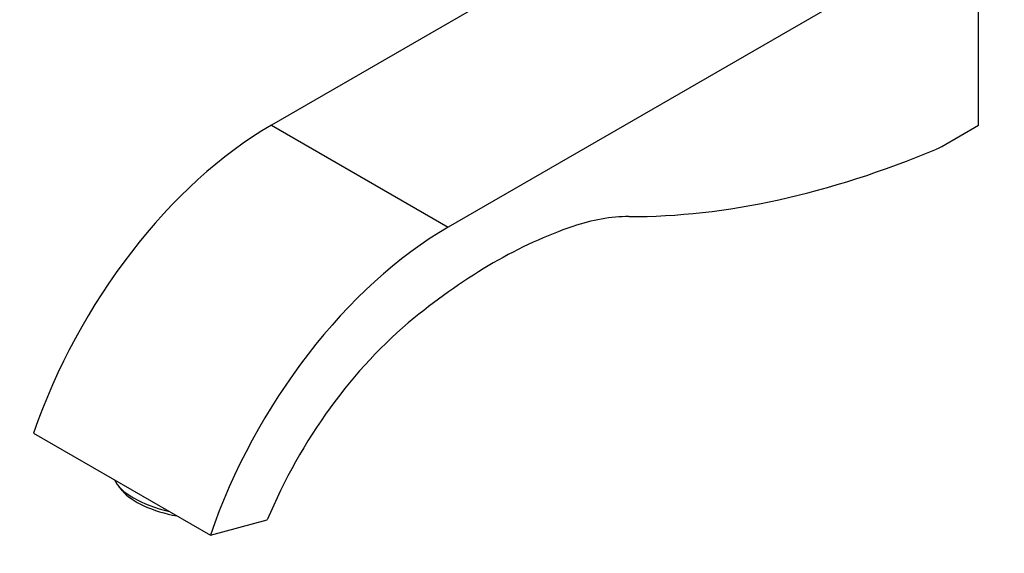
# Model space of a CAD drawing. Units: millimetres. Extents: x 0 to 985, y 0 to 1170.
# Drawn here: x 92 to 270, y 123 to 220 of the extents above; entities that cross this region are included whole.
import ezdxf
from ezdxf import colors
from ezdxf.entities.mleader import LeaderData, LeaderLine
from ezdxf.math import Vec2, Vec3

# ---------------------------------------------------------------- set-up
doc = ezdxf.new("R2010")
doc.units = ezdxf.units.MM
doc.layers.add('DV6_Défaut', color=7, linetype='Continuous')
doc.layers.add('Défaut', color=7, linetype='Continuous')

# ---------------------------------------------------------------- blocks, each defined once
blk = doc.blocks.new('_DOT')
at = {"color": 0}
blk.add_line((0, 0), (-1, 0), dxfattribs=at)
at = {"color": 0, "const_width": 0.333}
blk.add_lwpolyline([(-0.1665, 0, 1), (0.1665, 0, 1)], format="xyb", close=True, dxfattribs=at)
blk = doc.blocks.new('SE5')
at = {"layer": 'DV6_Défaut', "color": 7, "linetype": 'Continuous'}
for p, q in [((233.13, 255.67), (137.67, 200.55)), ((264.95, 237.29), (169.49, 182.18)), ((264.95, 200.55), (264.95, 237.29)), ((137.67, 200.55), (169.49, 182.18)), ((258.35, 196.74), (264.95, 200.55)), ((94.87, 145.12), (126.69, 126.75)), ((110.09, 135.65), (110.82, 134.75)), ((126.69, 126.75), (136.94, 129.5))]:
    blk.add_line(p, q, dxfattribs=at)
for centre, major_axis, ratio, start_param, end_param in [((137.67, 145.44), (33.75, 58.46), 0.57735, 0.785398, 1.897725), ((258.35, 204.91), (-5, -8.66), 0.57735, 0.649809, 0.785398), ((281.29, 412.31), (-125, -216.51), 0.57735, 0.3204, 0.649809), ((183.63, 131.15), (29, 50.23), 0.57735, 0.3204, 0.58161), ((169.49, 127.07), (33.75, 58.46), 0.57735, 0.785398, 1.897725), ((177.62, 94.1), (50, 86.6), 0.57735, 0.58161, 0.989187), ((171.61, 124.21), (-29, -50.23), 0.57735, 4.130779, 4.934132), ((121.05, 135.64), (11.76, -2.41), 0.408248, 3.407394, 4.647946), ((120.86, 134.75), (10.78, -2.21), 0.408248, 3.60524, 4.779803)]:
    blk.add_ellipse(centre, major_axis=major_axis, ratio=ratio, start_param=start_param, end_param=end_param, dxfattribs=at)

msp = doc.modelspace()

# ---------------------------------------------------------------- block references
at = {"layer": 'Défaut'}
msp.add_blockref('SE5', (0, 0), dxfattribs=at)

# ---------------------------------------------------------------- leaders
at = {"layer": 'Défaut', "color": 7, "linetype": 'Continuous'}
ml = msp.add_multileader_mtext('Standard', dxfattribs=at)
ml.set_content('{\\pxsm0.9;\\fSolid Edge ISO|b1||i0||c0|p34;\\W1.;17/06/2016\\P}', color=256)
ml.set_leader_properties()
ml.set_arrow_properties(name='DOT')
ml.build(insert=Vec2(0, 0))
ml.multileader.update_dxf_attribs({"leader_type": 0, "dogleg_length": 0, "arrow_head_size": 12})
ctx = ml.context
ctx.base_point, ctx.char_height, ctx.arrow_head_size, ctx.landing_gap_size = Vec3(897.25, 1163.34), 12, 12, 4.2
notes = []
notes.append((ctx, [(0, (0, 0, 0), (0, 0), (1, 0), 1, [])]))
ctx.mtext.insert = Vec3(899.25, 1169.46)
for ctx, leaders in notes:
    for number, flags, end, landing, length, lines in leaders:
        leader = LeaderData()
        leader.index, (leader.has_last_leader_line, leader.has_dogleg_vector, leader.attachment_direction) = number, flags
        leader.last_leader_point, leader.dogleg_vector, leader.dogleg_length = Vec3(end), Vec3(landing), length
        for number, points, colour, breaks in lines:
            line = LeaderLine()
            line.index, line.vertices, line.color, line.breaks = number, Vec3.list(points), colors.encode_raw_color(colour), breaks
            leader.lines.append(line)
        ctx.leaders.append(leader)

doc.saveas('drawing.dxf')
